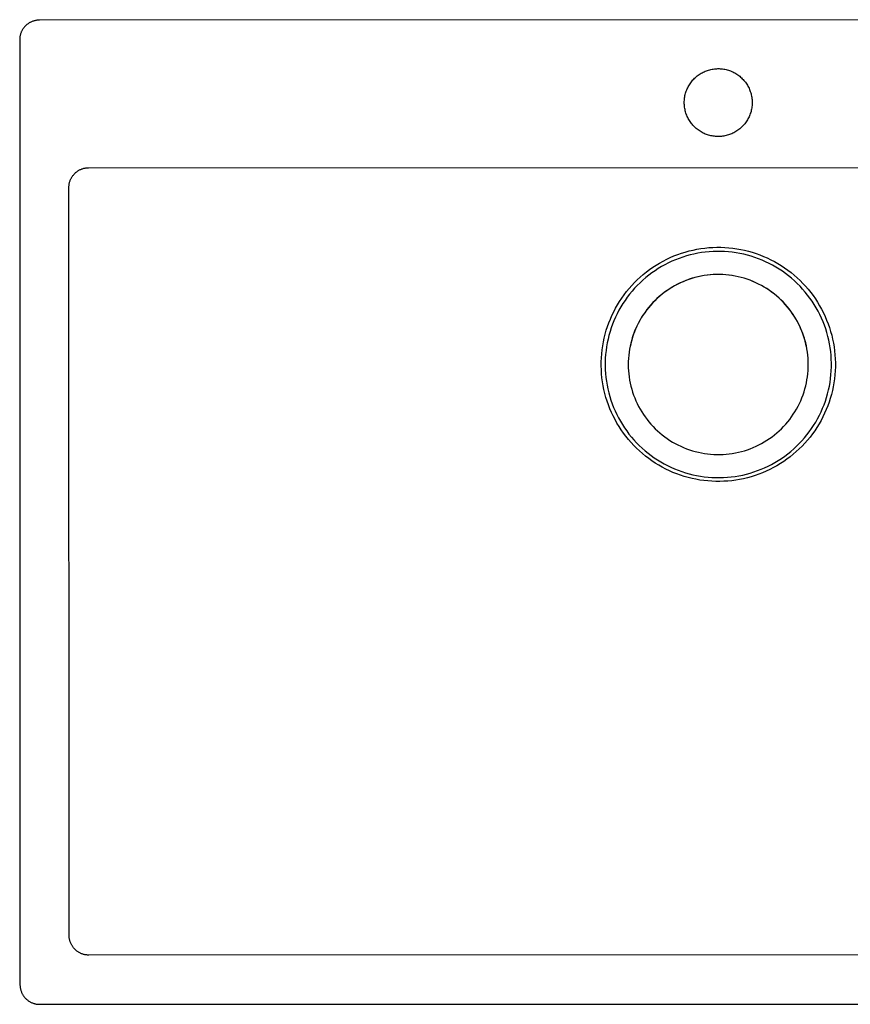
# Model space of a CAD drawing. Units: millimetres. Extents: x -767 to 961, y -653 to 352.
# Drawn here: x 200 to 623, y -653 to -153 of the extents above; entities that cross this region are included whole.
import ezdxf

# ---------------------------------------------------------------- set-up
doc = ezdxf.new("R2010")
doc.units = ezdxf.units.MM
doc.header["$MEASUREMENT"] = 0
doc.layers.add('Make2D$visible$lines', color=7, linetype='Continuous', true_color=0x000000)

msp = doc.modelspace()

# ---------------------------------------------------------------- linework, layer by layer
at = {"layer": 'Make2D$visible$lines', "color": 7, "true_color": 0xffffff}
for p, q in [((205.29, -154.95), (205, -155.14)), ((205.59, -154.78), (205.29, -154.95)), ((205.89, -154.62), (205.59, -154.78)), ((206.19, -154.47), (205.89, -154.62)), ((206.51, -154.33), (206.19, -154.47)), ((206.82, -154.2), (206.51, -154.33)), ((207.14, -154.08), (206.82, -154.2)), ((207.46, -153.97), (207.14, -154.08)), ((207.79, -153.87), (207.46, -153.97)), ((208.12, -153.78), (207.79, -153.87)), ((208.45, -153.71), (208.12, -153.78)), ((208.79, -153.64), (208.45, -153.71)), ((209.13, -153.59), (208.79, -153.64)), ((209.47, -153.55), (209.13, -153.59)), ((209.81, -153.52), (209.47, -153.55)), ((210.15, -153.5), (209.81, -153.52)), ((210.49, -153.5), (210.15, -153.5)), ((950.49, -153.27), (210.49, -153.5)), ((201.19, -159.83), (201.07, -160.15)), ((201.32, -159.52), (201.19, -159.83)), ((201.46, -159.2), (201.32, -159.52)), ((201.61, -158.9), (201.46, -159.2)), ((201.77, -158.6), (201.61, -158.9)), ((201.95, -158.3), (201.77, -158.6)), ((202.13, -158.01), (201.95, -158.3)), ((202.32, -157.73), (202.13, -158.01)), ((202.52, -157.46), (202.32, -157.73)), ((202.73, -157.19), (202.52, -157.46)), ((202.95, -156.93), (202.73, -157.19)), ((203.18, -156.67), (202.95, -156.93)), ((203.42, -156.43), (203.18, -156.67)), ((203.66, -156.19), (203.42, -156.43)), ((203.92, -155.96), (203.66, -156.19)), ((204.18, -155.74), (203.92, -155.96)), ((204.45, -155.53), (204.18, -155.74)), ((204.72, -155.33), (204.45, -155.53)), ((205, -155.14), (204.72, -155.33)), ((200.5, -163.16), (200.49, -163.5)), ((200.49, -163.5), (200.64, -643.5)), ((200.52, -162.82), (200.5, -163.16)), ((200.54, -162.48), (200.52, -162.82)), ((200.58, -162.14), (200.54, -162.48)), ((200.64, -161.8), (200.58, -162.14)), ((200.7, -161.47), (200.64, -161.8)), ((200.78, -161.13), (200.7, -161.47)), ((200.86, -160.8), (200.78, -161.13)), ((200.96, -160.47), (200.86, -160.8)), ((201.07, -160.15), (200.96, -160.47)), ((547.31, -180.21), (547.84, -179.94)), ((547.84, -179.94), (548.38, -179.68)), ((548.38, -179.68), (548.93, -179.44)), ((548.93, -179.44), (549.49, -179.22)), ((549.49, -179.22), (550.05, -179.03)), ((550.05, -179.03), (550.62, -178.85)), ((550.62, -178.85), (551.2, -178.69)), ((551.2, -178.69), (551.78, -178.55)), ((551.78, -178.55), (552.37, -178.43)), ((552.37, -178.43), (552.96, -178.33)), ((552.96, -178.33), (553.55, -178.25)), ((553.55, -178.25), (554.15, -178.2)), ((554.15, -178.2), (554.75, -178.16)), ((554.75, -178.16), (555.35, -178.14)), ((555.35, -178.14), (555.95, -178.15)), ((555.95, -178.15), (556.54, -178.17)), ((556.54, -178.17), (557.14, -178.22)), ((557.14, -178.22), (557.74, -178.29)), ((557.74, -178.29), (558.33, -178.38)), ((558.33, -178.38), (558.92, -178.48)), ((558.92, -178.48), (559.5, -178.61)), ((559.5, -178.61), (560.08, -178.76)), ((560.08, -178.76), (560.66, -178.93)), ((560.66, -178.93), (561.22, -179.12)), ((561.22, -179.12), (561.79, -179.33)), ((561.79, -179.33), (562.34, -179.56)), ((562.34, -179.56), (562.88, -179.8)), ((562.88, -179.8), (563.42, -180.07)), ((563.42, -180.07), (563.95, -180.35)), ((541.51, -185.31), (541.87, -184.83)), ((541.87, -184.83), (542.24, -184.36)), ((542.24, -184.36), (542.63, -183.91)), ((542.63, -183.91), (543.04, -183.47)), ((543.04, -183.47), (543.46, -183.04)), ((543.46, -183.04), (543.9, -182.63)), ((543.9, -182.63), (544.35, -182.23)), ((544.35, -182.23), (544.81, -181.86)), ((544.81, -181.86), (545.29, -181.49)), ((545.29, -181.49), (545.77, -181.15)), ((545.77, -181.15), (546.27, -180.82)), ((546.27, -180.82), (546.79, -180.51)), ((546.79, -180.51), (547.31, -180.21)), ((563.95, -180.35), (564.47, -180.65)), ((564.47, -180.65), (564.97, -180.97)), ((564.97, -180.97), (565.47, -181.31)), ((565.47, -181.31), (565.95, -181.67)), ((565.95, -181.67), (566.42, -182.04)), ((566.42, -182.04), (566.88, -182.42)), ((566.88, -182.42), (567.32, -182.83)), ((567.32, -182.83), (567.75, -183.24)), ((567.75, -183.24), (568.16, -183.68)), ((568.16, -183.68), (568.56, -184.12)), ((568.56, -184.12), (568.94, -184.58)), ((568.94, -184.58), (569.31, -185.06)), ((569.31, -185.06), (569.66, -185.54)), ((539.09, -190.09), (539.28, -189.53)), ((539.28, -189.53), (539.49, -188.97)), ((539.49, -188.97), (539.72, -188.42)), ((539.72, -188.42), (539.98, -187.87)), ((539.98, -187.87), (540.25, -187.34)), ((540.25, -187.34), (540.54, -186.81)), ((540.54, -186.81), (540.84, -186.3)), ((540.84, -186.3), (541.17, -185.8)), ((541.17, -185.8), (541.51, -185.31)), ((569.66, -185.54), (570, -186.04)), ((570, -186.04), (570.31, -186.55)), ((570.31, -186.55), (570.61, -187.07)), ((570.61, -187.07), (570.89, -187.6)), ((570.89, -187.6), (571.15, -188.13)), ((571.15, -188.13), (571.39, -188.68)), ((571.39, -188.68), (571.62, -189.24)), ((571.62, -189.24), (571.82, -189.8)), ((571.82, -189.8), (572, -190.37)), ((538.25, -195.4), (538.26, -194.8)), ((538.26, -194.8), (538.29, -194.2)), ((538.29, -194.2), (538.34, -193.6)), ((538.34, -193.6), (538.42, -193.01)), ((538.42, -193.01), (538.51, -192.42)), ((538.51, -192.42), (538.62, -191.83)), ((538.62, -191.83), (538.76, -191.25)), ((538.76, -191.25), (538.91, -190.67)), ((538.91, -190.67), (539.09, -190.09)), ((572, -190.37), (572.17, -190.95)), ((572.17, -190.95), (572.31, -191.53)), ((572.31, -191.53), (572.44, -192.11)), ((572.44, -192.11), (572.54, -192.7)), ((572.54, -192.7), (572.62, -193.3)), ((572.62, -193.3), (572.69, -193.89)), ((572.69, -193.89), (572.73, -194.49)), ((572.73, -194.49), (572.75, -195.09)), ((572.75, -195.09), (572.75, -195.69)), ((538.26, -196), (538.25, -195.4)), ((538.29, -196.59), (538.26, -196)), ((538.35, -197.19), (538.29, -196.59)), ((538.42, -197.78), (538.35, -197.19)), ((538.51, -198.38), (538.42, -197.78)), ((538.63, -198.96), (538.51, -198.38)), ((538.76, -199.55), (538.63, -198.96)), ((538.91, -200.13), (538.76, -199.55)), ((572.17, -199.83), (572.01, -200.4)), ((572.32, -199.25), (572.17, -199.83)), ((572.44, -198.66), (572.32, -199.25)), ((572.54, -198.07), (572.44, -198.66)), ((572.63, -197.48), (572.54, -198.07)), ((572.69, -196.88), (572.63, -197.48)), ((572.73, -196.28), (572.69, -196.88)), ((572.75, -195.69), (572.73, -196.28)), ((539.09, -200.7), (538.91, -200.13)), ((539.28, -201.27), (539.09, -200.7)), ((539.5, -201.82), (539.28, -201.27)), ((539.73, -202.38), (539.5, -201.82)), ((539.98, -202.92), (539.73, -202.38)), ((540.25, -203.45), (539.98, -202.92)), ((540.54, -203.98), (540.25, -203.45)), ((540.85, -204.49), (540.54, -203.98)), ((541.17, -205), (540.85, -204.49)), ((541.51, -205.49), (541.17, -205)), ((570, -204.74), (569.67, -205.23)), ((570.32, -204.23), (570, -204.74)), ((570.61, -203.71), (570.32, -204.23)), ((570.89, -203.18), (570.61, -203.71)), ((571.16, -202.64), (570.89, -203.18)), ((571.4, -202.09), (571.16, -202.64)), ((571.62, -201.54), (571.4, -202.09)), ((571.82, -200.97), (571.62, -201.54)), ((572.01, -200.4), (571.82, -200.97)), ((541.87, -205.97), (541.51, -205.49)), ((542.25, -206.43), (541.87, -205.97)), ((542.64, -206.89), (542.25, -206.43)), ((543.05, -207.33), (542.64, -206.89)), ((543.47, -207.75), (543.05, -207.33)), ((543.9, -208.16), (543.47, -207.75)), ((544.35, -208.56), (543.9, -208.16)), ((544.82, -208.94), (544.35, -208.56)), ((545.29, -209.3), (544.82, -208.94)), ((545.78, -209.64), (545.29, -209.3)), ((546.28, -209.97), (545.78, -209.64)), ((546.79, -210.28), (546.28, -209.97)), ((564.98, -209.8), (564.47, -210.12)), ((565.47, -209.47), (564.98, -209.8)), ((565.96, -209.11), (565.47, -209.47)), ((566.43, -208.74), (565.96, -209.11)), ((566.88, -208.35), (566.43, -208.74)), ((567.33, -207.95), (566.88, -208.35)), ((567.76, -207.53), (567.33, -207.95)), ((568.17, -207.1), (567.76, -207.53)), ((568.57, -206.65), (568.17, -207.1)), ((568.95, -206.19), (568.57, -206.65)), ((569.32, -205.72), (568.95, -206.19)), ((569.67, -205.23), (569.32, -205.72)), ((547.32, -210.58), (546.79, -210.28)), ((547.85, -210.85), (547.32, -210.58)), ((548.39, -211.11), (547.85, -210.85)), ((548.94, -211.35), (548.39, -211.11)), ((549.5, -211.56), (548.94, -211.35)), ((550.06, -211.76), (549.5, -211.56)), ((550.63, -211.94), (550.06, -211.76)), ((551.21, -212.1), (550.63, -211.94)), ((551.79, -212.24), (551.21, -212.1)), ((552.38, -212.36), (551.79, -212.24)), ((552.97, -212.46), (552.38, -212.36)), ((553.56, -212.53), (552.97, -212.46)), ((554.16, -212.59), (553.56, -212.53)), ((554.76, -212.63), (554.16, -212.59)), ((555.36, -212.64), (554.76, -212.63)), ((555.96, -212.64), (555.36, -212.64)), ((556.55, -212.61), (555.96, -212.64)), ((557.15, -212.56), (556.55, -212.61)), ((557.75, -212.5), (557.15, -212.56)), ((558.34, -212.41), (557.75, -212.5)), ((558.93, -212.3), (558.34, -212.41)), ((559.51, -212.17), (558.93, -212.3)), ((560.09, -212.02), (559.51, -212.17)), ((560.67, -211.85), (560.09, -212.02)), ((561.23, -211.66), (560.67, -211.85)), ((561.8, -211.45), (561.23, -211.66)), ((562.35, -211.22), (561.8, -211.45)), ((562.89, -210.98), (562.35, -211.22)), ((563.43, -210.71), (562.89, -210.98)), ((563.96, -210.43), (563.43, -210.71)), ((564.47, -210.12), (563.96, -210.43)), ((230.03, -230.13), (230.32, -229.95)), ((230.32, -229.95), (230.61, -229.77)), ((230.61, -229.77), (230.91, -229.61)), ((230.91, -229.61), (231.22, -229.46)), ((231.22, -229.46), (231.53, -229.32)), ((231.53, -229.32), (231.84, -229.19)), ((231.84, -229.19), (232.16, -229.07)), ((232.16, -229.07), (232.49, -228.96)), ((232.49, -228.96), (232.81, -228.86)), ((232.81, -228.86), (233.14, -228.77)), ((233.14, -228.77), (233.48, -228.7)), ((233.48, -228.7), (233.81, -228.64)), ((233.81, -228.64), (234.15, -228.58)), ((234.15, -228.58), (234.49, -228.54)), ((234.49, -228.54), (234.83, -228.51)), ((234.83, -228.51), (235.17, -228.5)), ((235.17, -228.5), (235.51, -228.49)), ((235.51, -228.49), (875.51, -228.29)), ((226.09, -235.14), (226.21, -234.82)), ((226.21, -234.82), (226.34, -234.51)), ((226.34, -234.51), (226.48, -234.2)), ((226.48, -234.2), (226.63, -233.89)), ((226.63, -233.89), (226.8, -233.59)), ((226.8, -233.59), (226.97, -233.3)), ((226.97, -233.3), (227.15, -233.01)), ((227.15, -233.01), (227.34, -232.73)), ((227.34, -232.73), (227.54, -232.45)), ((227.54, -232.45), (227.76, -232.18)), ((227.76, -232.18), (227.98, -231.92)), ((227.98, -231.92), (228.2, -231.67)), ((228.2, -231.67), (228.44, -231.42)), ((228.44, -231.42), (228.69, -231.18)), ((228.69, -231.18), (228.94, -230.95)), ((228.94, -230.95), (229.2, -230.73)), ((229.2, -230.73), (229.47, -230.52)), ((229.47, -230.52), (229.75, -230.32)), ((229.75, -230.32), (230.03, -230.13)), ((225.51, -238.49), (225.52, -238.15)), ((225.63, -618.49), (225.51, -238.49)), ((225.52, -238.15), (225.54, -237.81)), ((225.54, -237.81), (225.57, -237.47)), ((225.57, -237.47), (225.61, -237.13)), ((225.61, -237.13), (225.66, -236.79)), ((225.66, -236.79), (225.72, -236.46)), ((225.72, -236.46), (225.8, -236.12)), ((225.8, -236.12), (225.88, -235.79)), ((225.88, -235.79), (225.98, -235.47)), ((225.98, -235.47), (226.09, -235.14)), ((542.71, -270.28), (544.7, -269.88)), ((544.7, -269.88), (546.7, -269.54)), ((546.7, -269.54), (548.72, -269.28)), ((548.72, -269.28), (550.74, -269.08)), ((550.74, -269.08), (552.77, -268.95)), ((552.77, -268.95), (554.8, -268.89)), ((554.8, -268.89), (556.83, -268.9)), ((556.83, -268.9), (558.86, -268.98)), ((558.86, -268.98), (560.89, -269.12)), ((560.89, -269.12), (562.91, -269.34)), ((562.91, -269.34), (564.92, -269.63)), ((564.92, -269.63), (566.92, -269.98)), ((566.92, -269.98), (568.9, -270.4)), ((527.51, -275.9), (529.32, -274.97)), ((529.32, -274.97), (531.16, -274.11)), ((531.16, -274.11), (533.02, -273.31)), ((533.02, -273.31), (534.92, -272.57)), ((535.61, -274.53), (533.78, -275.24)), ((534.92, -272.57), (536.83, -271.9)), ((537.46, -273.88), (535.61, -274.53)), ((536.83, -271.9), (538.77, -271.3)), ((539.34, -273.29), (537.46, -273.88)), ((538.77, -271.3), (540.73, -270.76)), ((541.23, -272.77), (539.34, -273.29)), ((540.73, -270.76), (542.71, -270.28)), ((543.14, -272.32), (541.23, -272.77)), ((545.06, -271.92), (543.14, -272.32)), ((547, -271.6), (545.06, -271.92)), ((548.95, -271.34), (547, -271.6)), ((550.9, -271.15), (548.95, -271.34)), ((552.86, -271.02), (550.9, -271.15)), ((554.82, -270.97), (552.86, -271.02)), ((556.79, -270.98), (554.82, -270.97)), ((558.75, -271.05), (556.79, -270.98)), ((560.71, -271.19), (558.75, -271.05)), ((562.66, -271.4), (560.71, -271.19)), ((564.6, -271.68), (562.66, -271.4)), ((566.53, -272.02), (564.6, -271.68)), ((568.46, -272.43), (566.53, -272.02)), ((570.36, -272.9), (568.46, -272.43)), ((568.9, -270.4), (570.88, -270.89)), ((572.25, -273.44), (570.36, -272.9)), ((570.88, -270.89), (572.83, -271.45)), ((574.12, -274.04), (572.25, -273.44)), ((572.83, -271.45), (574.76, -272.07)), ((575.96, -274.71), (574.12, -274.04)), ((574.76, -272.07), (576.68, -272.76)), ((577.79, -275.44), (575.96, -274.71)), ((576.68, -272.76), (578.56, -273.52)), ((578.56, -273.52), (580.42, -274.33)), ((580.42, -274.33), (582.25, -275.22)), ((520.62, -280.21), (522.29, -279.04)), ((522.29, -279.04), (523.99, -277.94)), ((525.05, -279.71), (523.41, -280.78)), ((523.99, -277.94), (525.73, -276.89)), ((526.74, -278.7), (525.05, -279.71)), ((525.73, -276.89), (527.51, -275.9)), ((528.45, -277.74), (526.74, -278.7)), ((530.2, -276.85), (528.45, -277.74)), ((531.98, -276.01), (530.2, -276.85)), ((533.78, -275.24), (531.98, -276.01)), ((579.59, -276.23), (577.79, -275.44)), ((581.35, -277.08), (579.59, -276.23)), ((583.09, -277.99), (581.35, -277.08)), ((582.25, -275.22), (584.05, -276.16)), ((584.8, -278.96), (583.09, -277.99)), ((584.05, -276.16), (585.82, -277.16)), ((586.47, -279.99), (584.8, -278.96)), ((585.82, -277.16), (587.55, -278.22)), ((588.11, -281.07), (586.47, -279.99)), ((587.55, -278.22), (589.24, -279.35)), ((589.24, -279.35), (590.9, -280.53)), ((514.39, -285.41), (515.88, -284.03)), ((515.88, -284.03), (517.42, -282.7)), ((518.7, -284.31), (517.21, -285.6)), ((517.42, -282.7), (519, -281.43)), ((520.23, -283.08), (518.7, -284.31)), ((519, -281.43), (520.62, -280.21)), ((521.8, -281.9), (520.23, -283.08)), ((523.41, -280.78), (521.8, -281.9)), ((542.1, -284.75), (540.59, -285.24)), ((542.27, -284.67), (540.77, -285.16)), ((543.62, -284.31), (542.1, -284.75)), ((543.79, -284.24), (542.27, -284.67)), ((545.16, -283.92), (543.62, -284.31)), ((545.32, -283.86), (543.79, -284.24)), ((546.71, -283.59), (545.16, -283.92)), ((546.87, -283.54), (545.32, -283.86)), ((548.28, -283.31), (546.71, -283.59)), ((548.43, -283.26), (546.87, -283.54)), ((549.85, -283.08), (548.28, -283.31)), ((549.99, -283.05), (548.43, -283.26)), ((551.43, -282.91), (549.85, -283.08)), ((551.56, -282.88), (549.99, -283.05)), ((553.01, -282.8), (551.43, -282.91)), ((553.14, -282.77), (551.56, -282.88)), ((554.59, -282.74), (553.01, -282.8)), ((554.71, -282.72), (553.14, -282.77)), ((556.18, -282.73), (554.59, -282.74)), ((556.29, -282.71), (554.71, -282.72)), ((557.77, -282.78), (556.18, -282.73)), ((557.87, -282.77), (556.29, -282.71)), ((559.35, -282.88), (557.77, -282.78)), ((559.45, -282.87), (557.87, -282.77)), ((560.93, -283.04), (559.35, -282.88)), ((561.02, -283.04), (559.45, -282.87)), ((562.5, -283.26), (560.93, -283.04)), ((562.58, -283.25), (561.02, -283.04)), ((564.07, -283.53), (562.5, -283.26)), ((564.14, -283.52), (562.58, -283.25)), ((565.62, -283.85), (564.07, -283.53)), ((565.68, -283.85), (564.14, -283.52)), ((567.16, -284.23), (565.62, -283.85)), ((567.22, -284.22), (565.68, -283.85)), ((568.69, -284.66), (567.16, -284.23)), ((568.74, -284.65), (567.22, -284.22)), ((570.2, -285.14), (568.69, -284.66)), ((570.24, -285.13), (568.74, -284.65)), ((589.71, -282.21), (588.11, -281.07)), ((591.27, -283.41), (589.71, -282.21)), ((590.9, -280.53), (592.51, -281.76)), ((592.79, -284.65), (591.27, -283.41)), ((592.51, -281.76), (594.08, -283.05)), ((594.26, -285.95), (592.79, -284.65)), ((594.08, -283.05), (595.61, -284.39)), ((595.61, -284.39), (597.08, -285.78)), ((508.92, -291.41), (510.21, -289.84)), ((510.21, -289.84), (511.55, -288.32)), ((511.55, -288.32), (512.95, -286.84)), ((513.03, -289.74), (511.73, -291.22)), ((512.95, -286.84), (514.39, -285.41)), ((514.38, -288.31), (513.03, -289.74)), ((515.77, -286.93), (514.38, -288.31)), ((517.21, -285.6), (515.77, -286.93)), ((530.63, -290.1), (529.31, -290.99)), ((530.84, -289.95), (529.52, -290.83)), ((531.98, -289.26), (530.63, -290.1)), ((532.18, -289.12), (530.84, -289.95)), ((533.35, -288.47), (531.98, -289.26)), ((533.55, -288.34), (532.18, -289.12)), ((534.75, -287.72), (533.35, -288.47)), ((534.95, -287.6), (533.55, -288.34)), ((536.18, -287.03), (534.75, -287.72)), ((536.37, -286.92), (534.95, -287.6)), ((537.63, -286.38), (536.18, -287.03)), ((537.82, -286.28), (536.37, -286.92)), ((539.1, -285.78), (537.63, -286.38)), ((539.28, -285.69), (537.82, -286.28)), ((540.59, -285.24), (539.1, -285.78)), ((540.77, -285.16), (539.28, -285.69)), ((571.7, -285.67), (570.2, -285.14)), ((571.73, -285.67), (570.24, -285.13)), ((573.17, -286.26), (571.7, -285.67)), ((573.2, -286.25), (571.73, -285.67)), ((574.63, -286.9), (573.17, -286.26)), ((574.64, -286.89), (573.2, -286.25)), ((576.06, -287.58), (574.63, -286.9)), ((576.06, -287.57), (574.64, -286.89)), ((577.46, -288.3), (576.06, -287.57)), ((577.46, -288.32), (576.06, -287.58)), ((578.84, -289.08), (577.46, -288.3)), ((577.46, -288.3), (577.46, -288.32)), ((578.8, -289.08), (577.46, -288.32)), ((580.12, -289.89), (578.8, -289.08)), ((580.18, -289.91), (578.84, -289.08)), ((581.4, -290.73), (580.12, -289.89)), ((581.5, -290.79), (580.18, -289.91)), ((595.69, -287.3), (594.26, -285.95)), ((597.07, -288.69), (595.69, -287.3)), ((598.4, -290.13), (597.07, -288.69)), ((597.08, -285.78), (598.51, -287.23)), ((599.69, -291.62), (598.4, -290.13)), ((598.51, -287.23), (599.89, -288.72)), ((599.89, -288.72), (601.22, -290.26)), ((505.38, -296.37), (506.51, -294.68)), ((506.51, -294.68), (507.69, -293.02)), ((507.69, -293.02), (508.92, -291.41)), ((509.29, -294.29), (508.16, -295.89)), ((510.49, -292.73), (509.29, -294.29)), ((511.73, -291.22), (510.49, -292.73)), ((524.38, -294.98), (523.24, -296.08)), ((524.59, -294.77), (523.45, -295.85)), ((525.56, -293.92), (524.38, -294.98)), ((525.77, -293.72), (524.59, -294.77)), ((526.78, -292.9), (525.56, -293.92)), ((526.99, -292.71), (525.77, -293.72)), ((528.03, -291.92), (526.78, -292.9)), ((528.24, -291.75), (526.99, -292.71)), ((529.31, -290.99), (528.03, -291.92)), ((529.52, -290.83), (528.24, -291.75)), ((582.66, -291.63), (581.4, -290.73)), ((582.78, -291.7), (581.5, -290.79)), ((583.88, -292.56), (582.66, -291.63)), ((584.03, -292.67), (582.78, -291.7)), ((585.08, -293.53), (583.88, -292.56)), ((585.25, -293.67), (584.03, -292.67)), ((586.24, -294.55), (585.08, -293.53)), ((586.44, -294.72), (585.25, -293.67)), ((587.36, -295.6), (586.24, -294.55)), ((587.58, -295.8), (586.44, -294.72)), ((600.92, -293.14), (599.69, -291.62)), ((602.1, -294.71), (600.92, -293.14)), ((601.22, -290.26), (602.5, -291.84)), ((603.22, -296.32), (602.1, -294.71)), ((602.5, -291.84), (603.72, -293.46)), ((603.72, -293.46), (604.88, -295.13)), ((604.88, -295.13), (605.99, -296.83)), ((502.37, -301.67), (503.32, -299.87)), ((503.32, -299.87), (504.32, -298.1)), ((504.32, -298.1), (505.38, -296.37)), ((506.04, -299.2), (505.07, -300.91)), ((507.07, -297.53), (506.04, -299.2)), ((508.16, -295.89), (507.07, -297.53)), ((520.05, -299.61), (519.07, -300.86)), ((520.25, -299.35), (519.26, -300.58)), ((521.07, -298.4), (520.05, -299.61)), ((521.27, -298.15), (520.25, -299.35)), ((522.13, -297.22), (521.07, -298.4)), ((522.34, -296.98), (521.27, -298.15)), ((523.24, -296.08), (522.13, -297.22)), ((523.45, -295.85), (522.34, -296.98)), ((588.45, -296.69), (587.36, -295.6)), ((588.69, -296.93), (587.58, -295.8)), ((589.5, -297.82), (588.45, -296.69)), ((589.76, -298.09), (588.69, -296.93)), ((590.51, -298.98), (589.5, -297.82)), ((590.79, -299.29), (589.76, -298.09)), ((591.49, -300.17), (590.51, -298.98)), ((591.77, -300.52), (590.79, -299.29)), ((604.29, -297.97), (603.22, -296.32)), ((605.31, -299.65), (604.29, -297.97)), ((606.26, -301.37), (605.31, -299.65)), ((605.99, -296.83), (607.04, -298.57)), ((607.04, -298.57), (608.02, -300.35)), ((500.68, -305.36), (501.49, -303.5)), ((501.49, -303.5), (502.37, -301.67)), ((503.31, -304.41), (502.52, -306.21)), ((504.16, -302.65), (503.31, -304.41)), ((505.07, -300.91), (504.16, -302.65)), ((516.4, -304.8), (515.6, -306.17)), ((516.58, -304.48), (515.77, -305.84)), ((517.24, -303.45), (516.4, -304.8)), ((517.43, -303.15), (516.58, -304.48)), ((518.13, -302.14), (517.24, -303.45)), ((518.32, -301.85), (517.43, -303.15)), ((519.07, -300.86), (518.13, -302.14)), ((519.26, -300.58), (518.32, -301.85)), ((592.42, -301.4), (591.49, -300.17)), ((592.72, -301.79), (591.77, -300.52)), ((593.31, -302.66), (592.42, -301.4)), ((593.61, -303.09), (592.72, -301.79)), ((594.16, -303.94), (593.31, -302.66)), ((594.47, -304.42), (593.61, -303.09)), ((594.96, -305.26), (594.16, -303.94)), ((595.27, -305.78), (594.47, -304.42)), ((607.16, -303.11), (606.26, -301.37)), ((607.99, -304.89), (607.16, -303.11)), ((608.76, -306.7), (607.99, -304.89)), ((608.02, -300.35), (608.95, -302.15)), ((608.95, -302.15), (609.82, -303.99)), ((609.82, -303.99), (610.62, -305.86)), ((498.61, -311.09), (499.23, -309.16)), ((499.23, -309.16), (499.92, -307.25)), ((499.92, -307.25), (500.68, -305.36)), ((501.13, -309.88), (500.52, -311.75)), ((501.79, -308.03), (501.13, -309.88)), ((502.52, -306.21), (501.79, -308.03)), ((513.65, -310.07), (513.04, -311.53)), ((514.15, -308.99), (513.5, -310.44)), ((514.31, -308.64), (513.65, -310.07)), ((514.85, -307.57), (514.15, -308.99)), ((515.02, -307.23), (514.31, -308.64)), ((515.6, -306.17), (514.85, -307.57)), ((515.77, -305.84), (515.02, -307.23)), ((595.72, -306.6), (594.96, -305.26)), ((596.03, -307.16), (595.27, -305.78)), ((596.44, -307.96), (595.72, -306.6)), ((596.74, -308.57), (596.03, -307.16)), ((597.1, -309.35), (596.44, -307.96)), ((597.4, -310.01), (596.74, -308.57)), ((597.72, -310.76), (597.1, -309.35)), ((598.02, -311.46), (597.4, -310.01)), ((609.48, -308.52), (608.76, -306.7)), ((610.13, -310.38), (609.48, -308.52)), ((610.62, -305.86), (611.35, -307.75)), ((611.35, -307.75), (612.02, -309.67)), ((612.02, -309.67), (612.63, -311.61)), ((497.14, -317), (497.56, -315.02)), ((497.56, -315.02), (498.05, -313.04)), ((498.05, -313.04), (498.61, -311.09)), ((499.98, -313.64), (499.51, -315.54)), ((500.52, -311.75), (499.98, -313.64)), ((511.85, -314.91), (511.41, -316.43)), ((511.97, -314.5), (511.52, -316.02)), ((512.35, -313.4), (511.85, -314.91)), ((512.48, -313.01), (511.97, -314.5)), ((512.9, -311.91), (512.35, -313.4)), ((513.04, -311.53), (512.48, -313.01)), ((513.5, -310.44), (512.9, -311.91)), ((598.3, -312.19), (597.72, -310.76)), ((598.58, -312.94), (598.02, -311.46)), ((598.82, -313.64), (598.3, -312.19)), ((599.09, -314.43), (598.58, -312.94)), ((599.3, -315.1), (598.82, -313.64)), ((599.55, -315.94), (599.09, -314.43)), ((599.72, -316.58), (599.3, -315.1)), ((610.71, -312.25), (610.13, -310.38)), ((611.23, -314.14), (610.71, -312.25)), ((611.69, -316.05), (611.23, -314.14)), ((612.63, -311.61), (613.17, -313.57)), ((613.17, -313.57), (613.64, -315.54)), ((496.5, -321.01), (496.79, -319)), ((496.79, -319), (497.14, -317)), ((498.76, -319.4), (498.48, -321.34)), ((499.1, -317.46), (498.76, -319.4)), ((499.51, -315.54), (499.1, -317.46)), ((510.76, -319.08), (510.47, -320.63)), ((511.01, -317.97), (510.68, -319.52)), ((511.11, -317.54), (510.76, -319.08)), ((511.41, -316.43), (511.01, -317.97)), ((511.52, -316.02), (511.11, -317.54)), ((599.95, -317.47), (599.55, -315.94)), ((600.1, -318.08), (599.72, -316.58)), ((600.3, -319.01), (599.95, -317.47)), ((600.42, -319.58), (600.1, -318.08)), ((600.6, -320.56), (600.3, -319.01)), ((612.08, -317.98), (611.69, -316.05)), ((612.4, -319.91), (612.08, -317.98)), ((612.66, -321.86), (612.4, -319.91)), ((613.64, -315.54), (614.05, -317.53)), ((614.05, -317.53), (614.38, -319.54)), ((614.38, -319.54), (614.65, -321.55)), ((496.06, -327.09), (496.13, -325.06)), ((496.13, -325.06), (496.28, -323.03)), ((496.28, -323.03), (496.5, -321.01)), ((498.27, -323.29), (498.13, -325.25)), ((498.48, -321.34), (498.27, -323.29)), ((510.03, -323.76), (509.9, -325.34)), ((510.22, -322.19), (510.03, -323.76)), ((510.47, -320.63), (510.22, -322.19)), ((600.85, -322.12), (600.6, -320.56)), ((601.04, -323.69), (600.85, -322.12)), ((601.18, -325.26), (601.04, -323.69)), ((612.85, -323.81), (612.66, -321.86)), ((612.98, -325.77), (612.85, -323.81)), ((614.65, -321.55), (614.85, -323.57)), ((614.85, -323.57), (614.98, -325.6)), ((496.05, -329.12), (496.06, -327.09)), ((496.11, -331.15), (496.05, -329.12)), ((498.06, -327.21), (498.05, -329.17)), ((498.05, -329.17), (498.1, -331.14)), ((498.13, -325.25), (498.06, -327.21)), ((509.82, -326.91), (509.79, -328.49)), ((509.79, -328.49), (509.82, -330.07)), ((509.9, -325.34), (509.82, -326.91)), ((509.82, -330.07), (509.91, -331.65)), ((601.26, -326.84), (601.18, -325.26)), ((601.18, -331.57), (601.26, -330)), ((601.29, -328.42), (601.26, -326.84)), ((601.26, -330), (601.29, -328.42)), ((612.95, -331.66), (613.03, -329.7)), ((613.04, -327.74), (612.98, -325.77)), ((613.03, -329.7), (613.04, -327.74)), ((615.03, -329.66), (614.95, -331.69)), ((614.98, -325.6), (615.04, -327.63)), ((615.04, -327.63), (615.03, -329.66)), ((496.24, -333.18), (496.11, -331.15)), ((496.43, -335.2), (496.24, -333.18)), ((498.1, -331.14), (498.23, -333.1)), ((498.23, -333.1), (498.42, -335.05)), ((498.42, -335.05), (498.68, -337)), ((509.91, -331.65), (510.04, -333.22)), ((510.04, -333.22), (510.23, -334.79)), ((510.23, -334.79), (510.48, -336.35)), ((600.62, -336.28), (600.86, -334.71)), ((600.86, -334.71), (601.05, -333.15)), ((601.05, -333.15), (601.18, -331.57)), ((612.6, -335.57), (612.81, -333.62)), ((612.81, -333.62), (612.95, -331.66)), ((614.8, -333.72), (614.58, -335.74)), ((614.95, -331.69), (614.8, -333.72)), ((496.7, -337.21), (496.43, -335.2)), ((497.04, -339.22), (496.7, -337.21)), ((497.44, -341.21), (497.04, -339.22)), ((498.68, -337), (499, -338.93)), ((499, -338.93), (499.4, -340.86)), ((510.48, -336.35), (510.78, -337.9)), ((510.78, -337.9), (511.13, -339.44)), ((511.13, -339.44), (511.54, -340.97)), ((599.57, -340.89), (599.97, -339.37)), ((599.97, -339.37), (600.32, -337.83)), ((600.32, -337.83), (600.62, -336.28)), ((611.57, -341.37), (611.98, -339.45)), ((611.98, -339.45), (612.32, -337.51)), ((612.32, -337.51), (612.6, -335.57)), ((613.94, -339.75), (613.52, -341.74)), ((614.3, -337.75), (613.94, -339.75)), ((614.58, -335.74), (614.3, -337.75)), ((497.91, -343.18), (497.44, -341.21)), ((498.45, -345.14), (497.91, -343.18)), ((499.06, -347.08), (498.45, -345.14)), ((499.4, -340.86), (499.85, -342.77)), ((499.85, -342.77), (500.37, -344.66)), ((500.37, -344.66), (500.96, -346.53)), ((511.54, -340.97), (512, -342.48)), ((512, -342.48), (512.51, -343.97)), ((512.51, -343.97), (513.07, -345.45)), ((598.05, -345.38), (598.6, -343.9)), ((598.6, -343.9), (599.11, -342.41)), ((599.11, -342.41), (599.57, -340.89)), ((610.56, -345.16), (611.1, -343.27)), ((611.1, -343.27), (611.57, -341.37)), ((613.03, -343.71), (612.48, -345.66)), ((613.52, -341.74), (613.03, -343.71)), ((499.73, -349), (499.06, -347.08)), ((500.47, -350.89), (499.73, -349)), ((500.96, -346.53), (501.61, -348.38)), ((501.61, -348.38), (502.32, -350.21)), ((513.07, -345.45), (513.68, -346.9)), ((513.68, -346.9), (514.34, -348.34)), ((514.34, -348.34), (515.05, -349.75)), ((515.05, -349.75), (515.81, -351.13)), ((595.31, -351.07), (596.07, -349.68)), ((596.07, -349.68), (596.78, -348.27)), ((596.78, -348.27), (597.44, -346.84)), ((597.44, -346.84), (598.05, -345.38)), ((608.56, -350.7), (609.29, -348.88)), ((609.29, -348.88), (609.96, -347.03)), ((609.96, -347.03), (610.56, -345.16)), ((611.16, -349.51), (610.41, -351.39)), ((611.85, -347.6), (611.16, -349.51)), ((612.48, -345.66), (611.85, -347.6)), ((501.27, -352.76), (500.47, -350.89)), ((502.13, -354.6), (501.27, -352.76)), ((503.06, -356.41), (502.13, -354.6)), ((502.32, -350.21), (503.09, -352.02)), ((503.09, -352.02), (503.93, -353.8)), ((503.93, -353.8), (504.82, -355.54)), ((515.81, -351.13), (516.62, -352.49)), ((516.62, -352.49), (517.47, -353.82)), ((517.47, -353.82), (518.37, -355.12)), ((518.37, -355.12), (519.31, -356.39)), ((591.82, -356.33), (592.76, -355.06)), ((592.76, -355.06), (593.66, -353.76)), ((593.66, -353.76), (594.51, -352.43)), ((594.51, -352.43), (595.31, -351.07)), ((606.01, -356), (606.92, -354.26)), ((606.92, -354.26), (607.77, -352.5)), ((607.77, -352.5), (608.56, -350.7)), ((608.71, -355.08), (607.77, -356.88)), ((609.59, -353.25), (608.71, -355.08)), ((610.41, -351.39), (609.59, -353.25)), ((504.05, -358.18), (503.06, -356.41)), ((505.1, -359.92), (504.05, -358.18)), ((504.82, -355.54), (505.78, -357.26)), ((506.2, -361.63), (505.1, -359.92)), ((505.78, -357.26), (506.79, -358.94)), ((506.79, -358.94), (507.86, -360.59)), ((519.31, -356.39), (520.3, -357.62)), ((520.3, -357.62), (521.33, -358.82)), ((521.33, -358.82), (522.39, -359.98)), ((522.39, -359.98), (523.5, -361.11)), ((587.64, -361.05), (588.74, -359.93)), ((588.74, -359.93), (589.81, -358.76)), ((589.81, -358.76), (590.84, -357.56)), ((590.84, -357.56), (591.82, -356.33)), ((602.93, -361.02), (604.01, -359.38)), ((604.01, -359.38), (605.04, -357.71)), ((605.04, -357.71), (606.01, -356)), ((606.76, -358.65), (605.7, -360.38)), ((607.77, -356.88), (606.76, -358.65)), ((507.37, -363.29), (506.2, -361.63)), ((508.59, -364.92), (507.37, -363.29)), ((507.86, -360.59), (508.99, -362.2)), ((509.86, -366.5), (508.59, -364.92)), ((508.99, -362.2), (510.16, -363.77)), ((510.16, -363.77), (511.4, -365.29)), ((523.5, -361.11), (524.65, -362.19)), ((524.65, -362.19), (525.83, -363.24)), ((525.83, -363.24), (527.05, -364.24)), ((527.05, -364.24), (528.3, -365.21)), ((581.56, -366.08), (582.85, -365.16)), ((582.85, -365.16), (584.1, -364.2)), ((584.1, -364.2), (585.31, -363.19)), ((585.31, -363.19), (586.49, -362.14)), ((586.49, -362.14), (587.64, -361.05)), ((599.35, -365.69), (600.6, -364.18)), ((600.6, -364.18), (601.79, -362.62)), ((601.79, -362.62), (602.93, -361.02)), ((603.4, -363.73), (602.16, -365.34)), ((604.58, -362.07), (603.4, -363.73)), ((605.7, -360.38), (604.58, -362.07)), ((511.19, -368.03), (509.86, -366.5)), ((512.57, -369.52), (511.19, -368.03)), ((511.4, -365.29), (512.68, -366.78)), ((514, -370.97), (512.57, -369.52)), ((512.68, -366.78), (514.01, -368.22)), ((514.01, -368.22), (515.4, -369.61)), ((515.4, -369.61), (516.82, -370.96)), ((528.3, -365.21), (529.59, -366.12)), ((529.59, -366.12), (530.9, -367)), ((530.9, -367), (532.25, -367.83)), ((532.25, -367.83), (533.62, -368.61)), ((533.62, -368.61), (535.02, -369.34)), ((535.02, -369.34), (536.44, -370.02)), ((536.44, -370.02), (537.89, -370.66)), ((573.27, -370.63), (574.71, -369.99)), ((574.71, -369.99), (576.13, -369.31)), ((576.13, -369.31), (577.53, -368.57)), ((577.53, -368.57), (578.9, -367.79)), ((578.9, -367.79), (580.25, -366.96)), ((580.25, -366.96), (581.56, -366.08)), ((593.87, -371.31), (595.31, -369.98)), ((595.31, -369.98), (596.71, -368.6)), ((598.14, -369.91), (596.7, -371.34)), ((596.71, -368.6), (598.05, -367.17)), ((598.05, -367.17), (599.35, -365.69)), ((599.53, -368.44), (598.14, -369.91)), ((600.87, -366.91), (599.53, -368.44)), ((602.16, -365.34), (600.87, -366.91)), ((515.48, -372.36), (514, -370.97)), ((517, -373.7), (515.48, -372.36)), ((516.82, -370.96), (518.3, -372.26)), ((518.57, -374.99), (517, -373.7)), ((518.3, -372.26), (519.82, -373.5)), ((520.19, -376.23), (518.57, -374.99)), ((519.82, -373.5), (521.38, -374.7)), ((521.38, -374.7), (522.97, -375.84)), ((537.89, -370.66), (539.36, -371.24)), ((539.36, -371.24), (540.84, -371.78)), ((540.84, -371.78), (542.35, -372.26)), ((542.35, -372.26), (543.87, -372.69)), ((543.87, -372.69), (545.4, -373.06)), ((545.4, -373.06), (546.95, -373.39)), ((546.95, -373.39), (548.5, -373.66)), ((548.5, -373.66), (550.07, -373.87)), ((550.07, -373.87), (551.64, -374.03)), ((551.64, -374.03), (553.21, -374.14)), ((553.21, -374.14), (554.79, -374.2)), ((554.79, -374.2), (556.37, -374.19)), ((556.37, -374.19), (557.95, -374.14)), ((557.95, -374.14), (559.52, -374.03)), ((559.52, -374.03), (561.1, -373.86)), ((561.1, -373.86), (562.66, -373.65)), ((562.66, -373.65), (564.21, -373.37)), ((564.21, -373.37), (565.76, -373.05)), ((565.76, -373.05), (567.29, -372.67)), ((567.29, -372.67), (568.81, -372.24)), ((568.81, -372.24), (570.32, -371.75)), ((570.32, -371.75), (571.8, -371.22)), ((571.8, -371.22), (573.27, -370.63)), ((587.68, -376.13), (589.29, -375.01)), ((589.29, -375.01), (590.86, -373.83)), ((590.86, -373.83), (592.38, -372.6)), ((593.67, -374.05), (592.08, -375.33)), ((592.38, -372.6), (593.87, -371.31)), ((595.2, -372.72), (593.67, -374.05)), ((596.7, -371.34), (595.2, -372.72)), ((521.84, -377.41), (520.19, -376.23)), ((523.53, -378.53), (521.84, -377.41)), ((522.97, -375.84), (524.61, -376.92)), ((525.27, -379.59), (523.53, -378.53)), ((524.61, -376.92), (526.28, -377.95)), ((527.03, -380.59), (525.27, -379.59)), ((526.28, -377.95), (527.99, -378.92)), ((527.99, -378.92), (529.73, -379.83)), ((529.73, -379.83), (531.5, -380.68)), ((579.11, -380.9), (580.89, -380.06)), ((580.89, -380.06), (582.63, -379.17)), ((582.63, -379.17), (584.35, -378.21)), ((585.35, -379.86), (583.58, -380.85)), ((584.35, -378.21), (586.03, -377.2)), ((587.09, -378.82), (585.35, -379.86)), ((586.03, -377.2), (587.68, -376.13)), ((588.8, -377.71), (587.09, -378.82)), ((590.46, -376.55), (588.8, -377.71)), ((592.08, -375.33), (590.46, -376.55)), ((528.83, -381.54), (527.03, -380.59)), ((530.66, -382.42), (528.83, -381.54)), ((532.52, -383.24), (530.66, -382.42)), ((531.5, -380.68), (533.3, -381.47)), ((534.41, -383.99), (532.52, -383.24)), ((533.3, -381.47), (535.12, -382.2)), ((536.32, -384.68), (534.41, -383.99)), ((535.12, -382.2), (536.97, -382.86)), ((538.25, -385.3), (536.32, -384.68)), ((536.97, -382.86), (538.84, -383.47)), ((538.84, -383.47), (540.72, -384.01)), ((540.72, -384.01), (542.63, -384.48)), ((542.63, -384.48), (544.55, -384.89)), ((544.55, -384.89), (546.48, -385.23)), ((564.08, -385.31), (566.02, -384.99)), ((566.02, -384.99), (567.94, -384.59)), ((567.94, -384.59), (569.85, -384.14)), ((569.85, -384.14), (571.75, -383.62)), ((571.75, -383.62), (573.62, -383.03)), ((574.25, -384.85), (572.31, -385.46)), ((573.62, -383.03), (575.47, -382.38)), ((576.17, -384.18), (574.25, -384.85)), ((575.47, -382.38), (577.3, -381.67)), ((578.06, -383.44), (576.17, -384.18)), ((577.3, -381.67), (579.11, -380.9)), ((579.93, -382.64), (578.06, -383.44)), ((581.77, -381.78), (579.93, -382.64)), ((583.58, -380.85), (581.77, -381.78)), ((540.21, -385.86), (538.25, -385.3)), ((542.18, -386.35), (540.21, -385.86)), ((544.17, -386.77), (542.18, -386.35)), ((546.17, -387.13), (544.17, -386.77)), ((548.18, -387.41), (546.17, -387.13)), ((546.48, -385.23), (548.43, -385.51)), ((550.2, -387.63), (548.18, -387.41)), ((548.43, -385.51), (550.38, -385.72)), ((552.23, -387.78), (550.2, -387.63)), ((550.38, -385.72), (552.34, -385.86)), ((554.26, -387.86), (552.23, -387.78)), ((552.34, -385.86), (554.3, -385.93)), ((556.29, -387.86), (554.26, -387.86)), ((554.3, -385.93), (556.26, -385.94)), ((556.26, -385.94), (558.22, -385.89)), ((558.32, -387.8), (556.29, -387.86)), ((558.22, -385.89), (560.18, -385.76)), ((560.35, -387.67), (558.32, -387.8)), ((560.18, -385.76), (562.14, -385.57)), ((562.37, -387.48), (560.35, -387.67)), ((562.14, -385.57), (564.08, -385.31)), ((564.38, -387.21), (562.37, -387.48)), ((566.39, -386.87), (564.38, -387.21)), ((568.38, -386.47), (566.39, -386.87)), ((570.35, -386), (568.38, -386.47)), ((572.31, -385.46), (570.35, -386)), ((225.64, -618.83), (225.63, -618.49)), ((225.65, -619.17), (225.64, -618.83)), ((225.68, -619.52), (225.65, -619.17)), ((225.72, -619.85), (225.68, -619.52)), ((225.78, -620.19), (225.72, -619.85)), ((225.84, -620.53), (225.78, -620.19)), ((225.92, -620.86), (225.84, -620.53)), ((226, -621.19), (225.92, -620.86)), ((226.1, -621.52), (226, -621.19)), ((226.21, -621.84), (226.1, -621.52)), ((226.33, -622.16), (226.21, -621.84)), ((226.46, -622.48), (226.33, -622.16)), ((226.6, -622.79), (226.46, -622.48)), ((226.75, -623.09), (226.6, -622.79)), ((226.92, -623.39), (226.75, -623.09)), ((227.09, -623.69), (226.92, -623.39)), ((227.27, -623.98), (227.09, -623.69)), ((227.46, -624.26), (227.27, -623.98)), ((227.66, -624.53), (227.46, -624.26)), ((227.88, -624.8), (227.66, -624.53)), ((228.1, -625.06), (227.88, -624.8)), ((228.32, -625.32), (228.1, -625.06)), ((228.56, -625.56), (228.32, -625.32)), ((228.81, -625.8), (228.56, -625.56)), ((229.06, -626.03), (228.81, -625.8)), ((229.32, -626.25), (229.06, -626.03)), ((229.59, -626.46), (229.32, -626.25)), ((229.87, -626.66), (229.59, -626.46)), ((230.15, -626.85), (229.87, -626.66)), ((230.44, -627.04), (230.15, -626.85)), ((230.73, -627.21), (230.44, -627.04)), ((231.03, -627.37), (230.73, -627.21)), ((231.34, -627.52), (231.03, -627.37)), ((231.65, -627.66), (231.34, -627.52)), ((231.96, -627.79), (231.65, -627.66)), ((232.28, -627.91), (231.96, -627.79)), ((232.61, -628.02), (232.28, -627.91)), ((232.94, -628.12), (232.61, -628.02)), ((233.27, -628.21), (232.94, -628.12)), ((233.6, -628.28), (233.27, -628.21)), ((233.93, -628.34), (233.6, -628.28)), ((234.27, -628.4), (233.93, -628.34)), ((234.61, -628.44), (234.27, -628.4)), ((234.95, -628.47), (234.61, -628.44)), ((235.29, -628.48), (234.95, -628.47)), ((235.63, -628.49), (235.29, -628.48)), ((875.63, -628.29), (235.63, -628.49)), ((200.64, -643.5), (200.64, -643.84)), ((200.64, -643.84), (200.66, -644.18)), ((200.66, -644.18), (200.69, -644.52)), ((200.69, -644.52), (200.73, -644.86)), ((200.73, -644.86), (200.78, -645.2)), ((200.78, -645.2), (200.85, -645.53)), ((200.85, -645.53), (200.92, -645.87)), ((200.92, -645.87), (201.01, -646.2)), ((201.01, -646.2), (201.11, -646.52)), ((201.11, -646.52), (201.22, -646.85)), ((201.22, -646.85), (201.34, -647.17)), ((201.34, -647.17), (201.47, -647.48)), ((201.47, -647.48), (201.61, -647.79)), ((201.61, -647.79), (201.76, -648.1)), ((201.76, -648.1), (201.92, -648.4)), ((201.92, -648.4), (202.1, -648.7)), ((202.1, -648.7), (202.28, -648.98)), ((202.28, -648.98), (202.47, -649.27)), ((202.47, -649.27), (202.67, -649.54)), ((202.67, -649.54), (202.88, -649.81)), ((202.88, -649.81), (203.1, -650.07)), ((203.1, -650.07), (203.33, -650.32)), ((203.33, -650.32), (203.57, -650.57)), ((203.57, -650.57), (203.81, -650.81)), ((203.81, -650.81), (204.07, -651.04)), ((204.07, -651.04), (204.33, -651.26)), ((204.33, -651.26), (204.6, -651.47)), ((204.6, -651.47), (204.87, -651.67)), ((204.87, -651.67), (205.16, -651.86)), ((205.16, -651.86), (205.44, -652.04)), ((205.44, -652.04), (205.74, -652.22)), ((205.74, -652.22), (206.04, -652.38)), ((206.04, -652.38), (206.35, -652.53)), ((206.35, -652.53), (206.66, -652.67)), ((206.66, -652.67), (206.97, -652.8)), ((206.97, -652.8), (207.29, -652.92)), ((207.29, -652.92), (207.62, -653.03)), ((207.62, -653.03), (207.94, -653.13)), ((207.94, -653.13), (208.27, -653.21)), ((208.27, -653.21), (208.61, -653.29)), ((208.61, -653.29), (208.94, -653.35)), ((208.94, -653.35), (209.28, -653.4)), ((209.28, -653.4), (209.62, -653.44)), ((209.62, -653.44), (209.96, -653.47)), ((209.96, -653.47), (210.3, -653.49)), ((210.3, -653.49), (210.64, -653.5)), ((210.64, -653.5), (950.64, -653.27))]:
    msp.add_line(p, q, dxfattribs=at)

doc.saveas('drawing.dxf')
